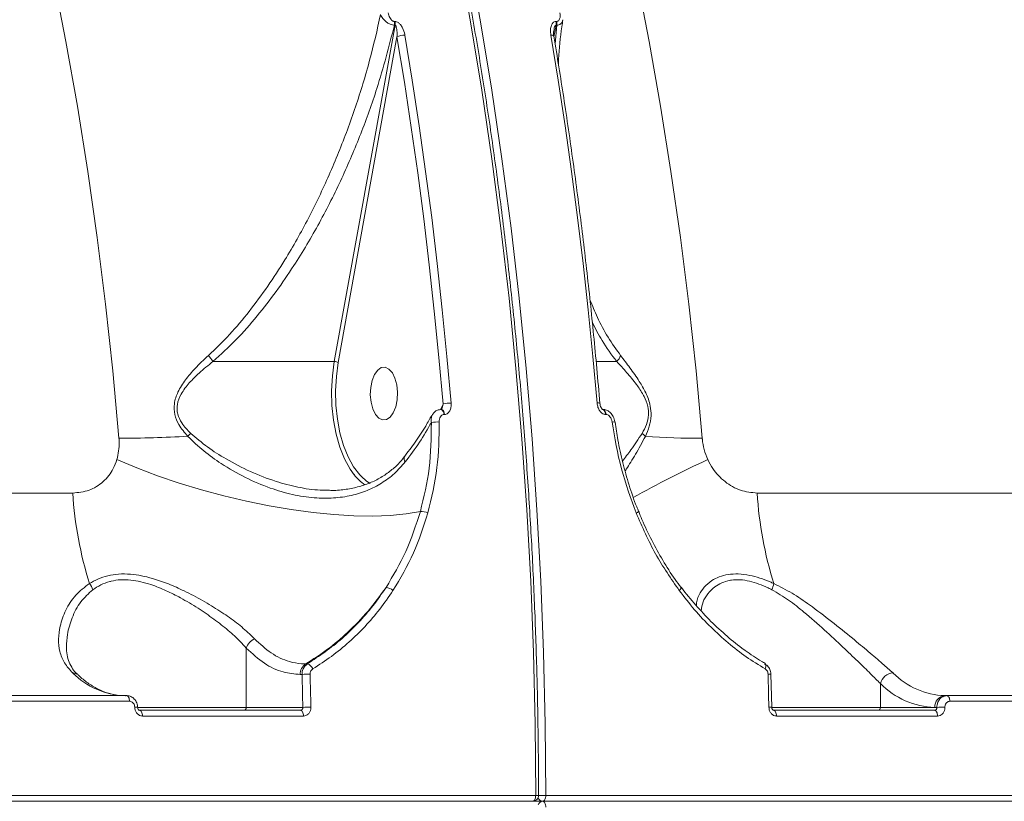
# Model space of a CAD drawing. Units: millimetres. Extents: x 710 to 16180, y -681 to 10919.
# Drawn here: x 11762 to 11929, y 5119 to 5252 of the extents above; entities that cross this region are included whole.
import ezdxf

# ---------------------------------------------------------------- set-up
doc = ezdxf.new("R2010")
doc.units = ezdxf.units.MM
doc.layers.add('DiKom', color=7, linetype='Continuous')

msp = doc.modelspace()

# ---------------------------------------------------------------- linework, layer by layer
at = {"layer": 'DiKom', "color": 7, "linetype": 'Continuous', "lineweight": 15}
for p, q in [((11815.11, 5193.92), (11825.46, 5251.21)), ((11825.35, 5251.85), (11825.46, 5251.85)), ((11825.46, 5251.21), (11825.35, 5251.21)), ((11852.88, 5251.21), (11852.52, 5249.2)), ((11852.72, 5248.02), (11852.99, 5251.21)), ((11852.99, 5251.21), (11852.88, 5251.21)), ((11852.89, 5251.85), (11852.99, 5251.85)), ((11825.79, 5249.2), (11815.79, 5193.75)), ((11794.45, 5193.92), (11815.11, 5193.92)), ((11863.21, 5193.92), (11859.71, 5193.92)), ((11833.22, 5185.72), (11833.64, 5186.68)), ((11860.89, 5185.75), (11860.83, 5185.75)), ((11833.89, 5184.9), (11833.8, 5184.9)), ((11861.4, 5184.9), (11861.31, 5184.9)), ((11862.91, 5183.59), (11862.91, 5183.59)), ((11470.54, 5171.5), (11770.55, 5171.5)), ((11887.13, 5171.5), (12187.14, 5171.5)), ((11800.12, 5145.1), (11800.12, 5135)), ((11810.25, 5142.4), (11810.53, 5142.4)), ((11809.62, 5140.61), (11809.31, 5140.61)), ((11889.61, 5135.02), (11889.48, 5140.64)), ((11908.12, 5139.05), (11908.12, 5135)), ((11708.58, 5137), (11779.73, 5137)), ((11919.11, 5137), (11919.45, 5137)), ((11919.45, 5137), (11990.59, 5137)), ((11780.24, 5136.04), (11709.1, 5136.04)), ((11991.11, 5136.04), (11919.96, 5136.04)), ((11781.57, 5135), (11800.12, 5135)), ((11781.92, 5134.5), (11809.35, 5134.5)), ((11809.86, 5133.53), (11782.43, 5133.53)), ((11800.12, 5135), (11809.75, 5135)), ((11889.58, 5135), (11908.12, 5135)), ((11889.92, 5134.5), (11917.35, 5134.5)), ((11917.87, 5133.53), (11890.44, 5133.53)), ((11908.12, 5135), (11917.39, 5135)), ((11917.39, 5135), (11917.75, 5135)), ((11848.91, 5119), (11434.04, 5119)), ((11434.55, 5120), (11849.42, 5120)), ((11850.62, 5119), (11848.91, 5119)), ((12265.49, 5119), (11850.62, 5119)), ((11851.14, 5120), (12266, 5120))]:
    msp.add_line(p, q, dxfattribs=at)
at = {"layer": 'DiKom', "color": 7, "linetype": 'Continuous', "lineweight": 15, "flags": 128}
for points in [[(11849.42, 5120), (11849.32, 5132.19), (11849.03, 5144.37), (11848.56, 5156.52), (11847.91, 5168.64), (11847.07, 5180.73), (11846.06, 5192.75), (11844.87, 5204.72), (11843.5, 5216.62), (11841.95, 5228.43), (11840.23, 5240.15), (11838.33, 5251.77), (11836.26, 5263.28), (11834.02, 5274.66), (11831.61, 5285.92), (11829.03, 5297.03), (11826.28, 5307.99), (11823.38, 5318.8), (11820.31, 5329.43), (11817.09, 5339.89), (11813.71, 5350.17), (11810.18, 5360.24), (11806.5, 5370.12)], [(11808.21, 5370.12), (11811.89, 5360.24), (11815.42, 5350.17), (11818.8, 5339.89), (11822.03, 5329.43), (11825.09, 5318.8), (11828, 5307.99), (11830.74, 5297.03), (11833.32, 5285.92), (11835.73, 5274.66), (11837.97, 5263.28), (11840.04, 5251.77), (11841.94, 5240.15), (11843.67, 5228.43), (11845.21, 5216.62), (11846.58, 5204.72), (11847.78, 5192.75), (11848.79, 5180.73), (11849.62, 5168.64), (11850.27, 5156.52), (11850.74, 5144.37), (11851.03, 5132.19), (11851.14, 5120)], [(11778.44, 5180.85), (11777.38, 5192.32), (11776.14, 5203.71), (11774.72, 5215.04), (11773.12, 5226.27), (11771.35, 5237.4), (11769.4, 5248.42), (11767.28, 5259.32), (11764.99, 5270.09), (11762.53, 5280.72), (11759.91, 5291.2), (11757.12, 5301.52), (11754.18, 5311.67), (11751.07, 5321.64), (11747.81, 5331.42), (11744.4, 5341.01), (11740.84, 5350.38), (11737.13, 5359.55), (11733.28, 5368.48)], [(11832.63, 5368.48), (11836.48, 5359.55), (11840.18, 5350.38), (11843.74, 5341.01), (11847.16, 5331.42), (11850.42, 5321.64), (11853.52, 5311.67), (11856.47, 5301.52), (11859.26, 5291.2), (11861.88, 5280.72), (11864.34, 5270.09), (11866.63, 5259.32), (11868.75, 5248.42), (11870.69, 5237.4), (11872.46, 5226.27), (11874.06, 5215.04), (11875.48, 5203.71), (11876.72, 5192.32), (11877.78, 5180.85)], [(11833.64, 5186.68), (11832.93, 5194.62), (11832.15, 5202.52), (11831.28, 5210.4), (11830.34, 5218.24), (11829.32, 5226.04), (11828.22, 5233.8), (11827.05, 5241.52), (11825.79, 5249.2)], [(11827.14, 5249.51), (11828.4, 5241.82), (11829.57, 5234.08), (11830.67, 5226.29), (11831.7, 5218.47), (11832.64, 5210.61), (11833.51, 5202.72), (11834.3, 5194.8), (11835.01, 5186.85)], [(11859.87, 5186.85), (11859.16, 5194.8), (11858.37, 5202.72), (11857.5, 5210.61), (11856.55, 5218.47), (11855.53, 5226.29), (11854.43, 5234.08), (11853.25, 5241.82), (11852, 5249.51)], [(11852.5, 5249.37), (11852.49, 5249.37), (11852.46, 5249.42), (11852.39, 5249.46), (11852.29, 5249.49), (11852.16, 5249.51), (11852, 5249.51)], [(11818.49, 5174.64), (11817.81, 5175.6), (11816.86, 5177.34), (11816.05, 5179.34), (11815.42, 5181.55), (11814.96, 5183.93), (11814.7, 5186.41), (11814.64, 5188.95), (11814.78, 5191.47), (11815.11, 5193.92)], [(11815.79, 5193.75), (11815.46, 5191.38), (11815.33, 5188.93), (11815.39, 5186.48), (11815.64, 5184.07), (11816.08, 5181.76), (11816.7, 5179.61), (11817.47, 5177.68), (11818.4, 5175.99), (11819.44, 5174.6), (11819.67, 5174.36)], [(11825.57, 5186.21), (11825.82, 5187.4), (11825.88, 5188.67), (11825.75, 5189.93), (11825.45, 5191.07), (11825, 5192), (11824.42, 5192.64), (11823.78, 5192.94), (11823.12, 5192.88), (11822.5, 5192.46), (11821.96, 5191.72), (11821.56, 5190.71), (11821.31, 5189.52), (11821.25, 5188.25), (11821.37, 5186.99), (11821.67, 5185.85), (11822.13, 5184.92), (11822.7, 5184.28), (11823.34, 5183.98), (11824, 5184.04), (11824.62, 5184.46), (11825.16, 5185.2), (11825.57, 5186.21)], [(11833.3, 5185.75), (11833.44, 5185.71), (11833.57, 5185.59), (11833.68, 5185.41), (11833.76, 5185.17), (11833.8, 5184.9)], [(11833.36, 5185.75), (11833.37, 5185.75), (11833.38, 5185.75)], [(11833.38, 5185.75), (11833.52, 5185.71), (11833.65, 5185.59), (11833.76, 5185.41), (11833.84, 5185.17), (11833.89, 5184.9)], [(11860.8, 5185.75), (11860.8, 5185.75), (11860.95, 5185.71), (11861.08, 5185.59), (11861.19, 5185.41), (11861.27, 5185.17), (11861.31, 5184.9)], [(11860.89, 5185.75), (11861.03, 5185.71), (11861.16, 5185.59), (11861.27, 5185.41), (11861.35, 5185.17), (11861.4, 5184.9)], [(11778.09, 5177.21), (11781.47, 5175.8), (11785.02, 5174.47), (11788.7, 5173.22), (11792.47, 5172.08), (11796.31, 5171.04), (11800.17, 5170.13), (11804.01, 5169.34), (11807.79, 5168.7), (11811.49, 5168.19), (11815.05, 5167.84), (11818.45, 5167.64), (11821.65, 5167.6), (11824.63, 5167.71), (11827.34, 5167.97), (11829.77, 5168.38)], [(11827.03, 5177.63), (11827.03, 5177.63), (11827.04, 5177.65)], [(11819.67, 5174.36), (11820.58, 5173.54), (11821.23, 5173.12)], [(11874.15, 5155.41), (11874.17, 5155.37), (11874.16, 5155.31), (11874.13, 5155.22), (11874.07, 5155.12), (11873.98, 5155.01), (11873.87, 5154.9)], [(11888.37, 5142.4), (11888.46, 5142.38), (11888.48, 5142.37)], [(11888.48, 5142.37), (11888.53, 5142.34), (11888.58, 5142.26), (11888.61, 5142.16), (11888.61, 5142.03), (11888.6, 5141.89), (11888.56, 5141.73), (11888.5, 5141.56)], [(11809.75, 5135), (11809.73, 5135.7), (11809.72, 5136.4), (11809.7, 5137.11), (11809.69, 5137.81), (11809.67, 5138.51), (11809.65, 5139.21), (11809.64, 5139.91), (11809.62, 5140.61)], [(11810.99, 5140.66), (11811.01, 5139.96), (11811.03, 5139.26), (11811.04, 5138.56), (11811.06, 5137.85), (11811.08, 5137.15), (11811.09, 5136.45), (11811.11, 5135.74), (11811.12, 5135.04)], [(11889.12, 5135.04), (11889.11, 5135.74), (11889.09, 5136.45), (11889.08, 5137.15), (11889.06, 5137.85), (11889.05, 5138.56), (11889.03, 5139.26), (11889.01, 5139.96), (11888.99, 5140.66)], [(11779.73, 5137), (11779.83, 5136.98), (11779.92, 5136.93), (11780.01, 5136.84), (11780.08, 5136.72), (11780.15, 5136.58), (11780.2, 5136.41), (11780.23, 5136.23), (11780.24, 5136.04)], [(11919.45, 5137), (11919.54, 5136.98), (11919.64, 5136.93), (11919.73, 5136.84), (11919.8, 5136.72), (11919.87, 5136.58), (11919.92, 5136.41), (11919.95, 5136.23), (11919.96, 5136.04)], [(11781.92, 5134.5), (11782.02, 5134.48), (11782.11, 5134.43), (11782.2, 5134.34), (11782.28, 5134.22), (11782.34, 5134.07), (11782.39, 5133.91), (11782.42, 5133.72), (11782.43, 5133.53)], [(11809.35, 5134.5), (11809.45, 5134.48), (11809.54, 5134.43), (11809.63, 5134.34), (11809.71, 5134.22), (11809.77, 5134.07), (11809.82, 5133.91), (11809.85, 5133.72), (11809.86, 5133.53)], [(11889.92, 5134.5), (11890.02, 5134.48), (11890.11, 5134.43), (11890.2, 5134.34), (11890.28, 5134.22), (11890.34, 5134.07), (11890.39, 5133.91), (11890.42, 5133.72), (11890.44, 5133.53)], [(11917.35, 5134.5), (11917.45, 5134.48), (11917.54, 5134.43), (11917.63, 5134.34), (11917.71, 5134.22), (11917.77, 5134.07), (11917.82, 5133.91), (11917.85, 5133.72), (11917.87, 5133.53)], [(11848.91, 5119), (11849.01, 5119.02), (11849.1, 5119.08), (11849.19, 5119.17), (11849.27, 5119.29), (11849.34, 5119.45), (11849.38, 5119.62), (11849.41, 5119.81), (11849.42, 5120)], [(11850.62, 5119), (11850.72, 5119.02), (11850.82, 5119.08), (11850.91, 5119.17), (11850.99, 5119.29), (11851.05, 5119.45), (11851.1, 5119.62), (11851.13, 5119.81), (11851.14, 5120)], [(11851.14, 5118), (11851.13, 5118.19), (11851.1, 5118.38), (11851.05, 5118.55), (11850.99, 5118.71), (11850.91, 5118.83), (11850.82, 5118.92), (11850.72, 5118.98), (11850.62, 5119)]]:
    msp.add_lwpolyline(points, dxfattribs=at)
at = {"layer": 'DiKom', "color": 7, "linetype": 'Continuous', "lineweight": 15}
for centre, radius, start, end in [((11823.48, 5251.54), 1.9, 349.9509, 9.6057), ((11823.58, 5251.54), 1.9, 349.966, 9.5695), ((11851.01, 5251.54), 1.9, 349.966, 9.5695), ((11851.12, 5251.54), 1.9, 349.9509, 9.6057), ((11827.11, 5246.58), 2.93, 89.367, 116.6186), ((11786.71, 5188.76), 9.3, 33.7035, 41.6339), ((11815.13, 5192.53), 1.39, 61.7105, 90.6241), ((11861.4, 5195.84), 2.64, 313.2835, 339.9841), ((11834.97, 5181.37), 5.48, 89.5371, 103.9576), ((11860.01, 5186.19), 0.673, 59.4218, 102.5174), ((11832.6, 5178.85), 4.77, 85.3191, 101.366), ((11862.63, 5182.71), 0.919, 72.7725, 103.1723), ((11778.01, 5408.64), 227.79, 270.1074, 273.0542), ((11766.69, 5204.9), 33.37, 314.6738, 315.9144), ((11865.97, 5179.4), 2.77, 39.651, 55.4417), ((11877.23, 5309.31), 128.46, 265.9276, 270.2488), ((11827.78, 5177.35), 0.795, 159.4596, 221.9559), ((11952.35, 5016.56), 176.71, 114.6202, 119.2531), ((11825.1, 5179.72), 8.33, 217.5401, 234.9545), ((11837.93, 5175.96), 67.52, 183.7885, 197.1145), ((11954.5, 5175.96), 67.52, 183.7885, 197.1142), ((11829.91, 5165.68), 2.71, 64.706, 92.9282), ((11866.28, 5168.97), 0.879, 285.7783, 318.0933), ((11771.17, 5154.18), 2.94, 17.1578, 40.6259), ((11823.77, 5153.56), 1.89, 45.0989, 85.193), ((11883.87, 5157.55), 6.28, 336.4625, 346.5375), ((11802.54, 5144.38), 2.53, 113.81, 163.2947), ((11811.37, 5140.67), 2.06, 122.8611, 181.5917), ((11810.2, 5141.14), 1.3, 18.8753, 75.295), ((11779.86, 5150.11), 13.12, 224.8594, 267.9282), ((11770.6, 5139.54), 1.31, 48.2758, 91.5468), ((11810.94, 5123.69), 16.97, 89.8365, 94.4713), ((11889.14, 5138.84), 1.83, 79.4131, 94.6876), ((11910.43, 5138.49), 2.38, 93.6627, 166.2845), ((11919.58, 5150.11), 13.12, 224.8599, 267.9279), ((11917.89, 5148.77), 13.78, 224.8599, 267.9278), ((11919.26, 5135.13), 1.87, 94.7365, 184.0588), ((11781.27, 5132.56), 2.48, 82.2286, 93.441), ((11799.65, 5134.97), 0.469, 274.7493, 4.05), ((11811.07, 5112.11), 22.93, 89.8792, 93.3097), ((11889.27, 5132.59), 2.45, 82.1279, 93.5), ((11907.66, 5134.97), 0.468, 274.7275, 4.0719), ((11919.07, 5112.12), 22.91, 89.8787, 93.3104), ((11848.91, 5120), 1, 270, 0.0704), ((11849.57, 5081.19), 38.81, 89.5052, 90.2211), ((11850.66, 5119.87), 0.869, 196.8962, 267.3496), ((11850.66, 5118.13), 0.869, 92.6504, 163.1038), ((11851.12, 4715.37), 404.63, 89.9984, 90.1725)]:
    msp.add_arc(centre, radius, start, end, dxfattribs=at)
for points, knots in [([(11849.91, 5120), (11849.9, 5122.02), (11849.88, 5127.88), (11849.72, 5137.58), (11849.38, 5149.07), (11848.87, 5160.55), (11848.2, 5172), (11847.37, 5183.4), (11846.38, 5194.76), (11845.23, 5206.06), (11843.92, 5217.29), (11842.45, 5228.45), (11840.83, 5239.53), (11839.04, 5250.52), (11837.11, 5261.41), (11835.02, 5272.19), (11832.77, 5282.86), (11830.38, 5293.4), (11827.84, 5303.82), (11825.15, 5314.09), (11822.32, 5324.22), (11819.35, 5334.19), (11816.24, 5344), (11812.98, 5353.65), (11809.6, 5363.11), (11806.08, 5372.4), (11802.43, 5381.49), (11798.65, 5390.39), (11794.75, 5399.08), (11790.72, 5407.56), (11786.58, 5415.82), (11782.32, 5423.87), (11777.95, 5431.68), (11773.47, 5439.26), (11768.88, 5446.6), (11764.19, 5453.69), (11759.41, 5460.53), (11754.52, 5467.11), (11749.54, 5473.43), (11744.48, 5479.48), (11739.33, 5485.27), (11734.1, 5490.77), (11728.79, 5496), (11723.41, 5500.95), (11717.97, 5505.6), (11712.45, 5509.97), (11706.88, 5514.03), (11701.25, 5517.81), (11695.57, 5521.28), (11689.84, 5524.43), (11685.22, 5526.77), (11682.5, 5527.95), (11681.72, 5528.29)], [0, 0, 0, 0, 0.010755, 0.031188, 0.051621, 0.072055, 0.092489, 0.112922, 0.133356, 0.15379, 0.174224, 0.194659, 0.215093, 0.235528, 0.255963, 0.276399, 0.296834, 0.31727, 0.337707, 0.358144, 0.378581, 0.399019, 0.419458, 0.439897, 0.460336, 0.480776, 0.501217, 0.521658, 0.5421, 0.562542, 0.582985, 0.603428, 0.623872, 0.644317, 0.664762, 0.685207, 0.705653, 0.726099, 0.746544, 0.76699, 0.787435, 0.807878, 0.828321, 0.848762, 0.869201, 0.889636, 0.910069, 0.930499, 0.950924, 0.971343, 0.991758, 1, 1, 1, 1]), ([(11793.66, 5194.93), (11794.89, 5196.11), (11797.34, 5198.46), (11800.68, 5202.47), (11803.82, 5206.72), (11807.24, 5212), (11810.79, 5218.3), (11814.33, 5225.73), (11817.43, 5233.38), (11819.63, 5239.94), (11821.52, 5246.48), (11822.41, 5250.42), (11822.99, 5253.02)], [0, 0, 0, 0, 0.077602, 0.155264, 0.23547, 0.315696, 0.438518, 0.561374, 0.687284, 0.8132, 0.876762, 1, 1, 1, 1]), ([(11825.35, 5251.21), (11825.24, 5251.22), (11825, 5251.24), (11824.58, 5251.38), (11824.1, 5251.65), (11823.57, 5252.1), (11823.19, 5252.58), (11823.04, 5252.92), (11822.99, 5253.02)], [0, 0, 0, 0, 0.113728, 0.249355, 0.422713, 0.613492, 0.884819, 1, 1, 1, 1]), ([(11824.3, 5253.31), (11824.36, 5253.04), (11824.46, 5252.65), (11824.75, 5252.2), (11824.97, 5251.99), (11825.18, 5251.87), (11825.3, 5251.86), (11825.35, 5251.85)], [0, 0, 0, 0, 0.429964, 0.625774, 0.788126, 0.905222, 1, 1, 1, 1]), ([(11852.99, 5251.85), (11853.06, 5251.86), (11853.19, 5251.88), (11853.37, 5252.03), (11853.53, 5252.31), (11853.61, 5252.76), (11853.57, 5253.12), (11853.54, 5253.31)], [0, 0, 0, 0, 0.120661, 0.240677, 0.416899, 0.694986, 1, 1, 1, 1]), ([(11825.35, 5251.21), (11824.42, 5247.6), (11822.83, 5241.39), (11819.69, 5232.7), (11816.44, 5225.05), (11812.66, 5217.52), (11808.85, 5211.11), (11805.25, 5205.84), (11801.98, 5201.6), (11798.42, 5197.54), (11795.77, 5195.12), (11794.45, 5193.92)], [0, 0, 0, 0, 0.172162, 0.296945, 0.421721, 0.549577, 0.677393, 0.756949, 0.836485, 0.918274, 1, 1, 1, 1]), ([(11825.46, 5251.85), (11825.54, 5251.84), (11825.74, 5251.82), (11826.07, 5251.64), (11826.43, 5251.28), (11826.85, 5250.61), (11827.06, 5249.98), (11827.13, 5249.56), (11827.14, 5249.51)], [0, 0, 0, 0, 0.093346, 0.208717, 0.372069, 0.579294, 0.953655, 1, 1, 1, 1]), ([(11825.79, 5249.2), (11825.8, 5249.56), (11825.81, 5250.07), (11825.73, 5250.68), (11825.65, 5250.99), (11825.57, 5251.15), (11825.5, 5251.2), (11825.47, 5251.2), (11825.46, 5251.21)], [0, 0, 0, 0, 0.4958806, 0.7197948, 0.8702648, 0.9510613, 0.9758865, 1, 1, 1, 1]), ([(11852, 5249.51), (11851.97, 5249.82), (11851.9, 5250.4), (11852.04, 5251.13), (11852.3, 5251.58), (11852.58, 5251.81), (11852.78, 5251.84), (11852.89, 5251.85)], [0, 0, 0, 0, 0.3047588, 0.5876476, 0.7664785, 0.8828832, 1, 1, 1, 1]), ([(11852.88, 5251.21), (11852.87, 5251.2), (11852.84, 5251.2), (11852.78, 5251.15), (11852.68, 5251.01), (11852.55, 5250.69), (11852.53, 5250.38), (11852.51, 5250.21)], [0, 0, 0, 0, 0.045432, 0.10151, 0.20332, 0.530513, 1, 1, 1, 1]), ([(11854.04, 5252.14), (11854.02, 5252), (11853.98, 5251.71), (11853.71, 5251.43), (11853.38, 5251.25), (11853.12, 5251.22), (11852.99, 5251.21)], [0, 0, 0, 0, 0.27766, 0.563572, 0.775881, 1, 1, 1, 1]), ([(11853.28, 5244.53), (11853.29, 5244.82), (11853.39, 5246.95), (11853.64, 5249.49), (11853.99, 5251.74), (11854.05, 5252.14)], [0, 0, 0, 0, 0.115157, 0.844926, 1, 1, 1, 1]), ([(11852.52, 5249.37), (11852.5, 5249.44), (11852.42, 5249.74), (11852.44, 5250.09), (11852.49, 5250.28), (11852.49, 5250.3)], [0, 0, 0, 0, 0.225216, 0.912422, 1, 1, 1, 1]), ([(11860.36, 5186.77), (11860.18, 5188.76), (11859.68, 5194.54), (11858.73, 5204.06), (11857.45, 5215.31), (11856.01, 5226.48), (11854.44, 5237.38), (11853.23, 5244.99), (11852.57, 5248.91), (11852.5, 5249.37)], [0, 0, 0, 0, 0.093996, 0.272578, 0.451165, 0.629754, 0.808345, 0.977541, 1, 1, 1, 1]), ([(11858.66, 5204.44), (11859.07, 5203.43), (11859.96, 5201.22), (11861.69, 5198.01), (11863.15, 5195.96), (11863.88, 5194.93)], [0, 0, 0, 0, 0.294321, 0.6458, 1, 1, 1, 1]), ([(11863.21, 5193.92), (11862.34, 5195.08), (11860.78, 5197.17), (11859.58, 5199.55), (11859.05, 5200.61)], [0, 0, 0, 0, 0.55799, 1, 1, 1, 1]), ([(11790.15, 5181.17), (11789.61, 5181.81), (11788.67, 5182.92), (11787.85, 5184.87), (11787.77, 5186.84), (11788.46, 5188.87), (11789.74, 5190.85), (11791.5, 5192.91), (11792.89, 5194.21), (11793.66, 5194.93)], [0, 0, 0, 0, 0.149121, 0.259636, 0.371671, 0.498787, 0.650826, 0.806967, 1, 1, 1, 1]), ([(11794.45, 5193.92), (11793.65, 5193.27), (11792.23, 5192.13), (11790.38, 5190.31), (11789.05, 5188.56), (11788.32, 5186.84), (11788.31, 5185.63), (11788.53, 5184.55), (11789.18, 5183.2), (11790.11, 5182.24), (11790.66, 5181.68)], [0, 0, 0, 0, 0.201045, 0.358389, 0.514939, 0.638497, 0.721777, 0.744958, 0.851269, 1, 1, 1, 1]), ([(11867.54, 5181.68), (11867.81, 5182.17), (11868.31, 5183.08), (11868.7, 5184.68), (11868.57, 5186.41), (11868.1, 5187.55), (11867.44, 5188.8), (11866.46, 5190.23), (11864.9, 5192.09), (11863.78, 5193.31), (11863.21, 5193.92)], [0, 0, 0, 0, 0.129801, 0.245131, 0.338468, 0.455789, 0.477237, 0.617724, 0.80869, 1, 1, 1, 1]), ([(11863.88, 5194.93), (11864.41, 5194.25), (11865.47, 5192.87), (11866.96, 5190.77), (11868.21, 5188.63), (11868.97, 5186.6), (11869.13, 5184.58), (11868.8, 5182.78), (11868.34, 5181.72), (11868.1, 5181.17)], [0, 0, 0, 0, 0.183635, 0.36923, 0.509069, 0.652204, 0.750854, 0.87021, 1, 1, 1, 1]), ([(11833.3, 5185.72), (11833.13, 5185.72), (11832.78, 5185.71), (11832.3, 5185.42), (11831.96, 5185.1), (11831.84, 5184.84), (11831.8, 5184.75)], [0, 0, 0, 0, 0.258511, 0.554429, 0.850958, 1, 1, 1, 1]), ([(11833.41, 5185.89), (11833.4, 5185.88), (11833.38, 5185.82), (11833.33, 5185.75), (11833.3, 5185.72), (11833.31, 5185.73), (11833.32, 5185.74)], [0, 0, 0, 0, 0.096492, 0.427137, 0.712386, 1, 1, 1, 1]), ([(11833.4, 5185.89), (11833.45, 5185.99), (11833.56, 5186.25), (11833.61, 5186.52), (11833.64, 5186.68)], [0, 0, 0, 0, 0.385663, 1, 1, 1, 1]), ([(11835.01, 5186.85), (11835.01, 5186.59), (11835.02, 5186.12), (11834.81, 5185.52), (11834.51, 5185.14), (11834.19, 5184.93), (11833.98, 5184.91), (11833.89, 5184.9)], [0, 0, 0, 0, 0.279177, 0.529437, 0.721607, 0.87943, 1, 1, 1, 1]), ([(11861.31, 5184.9), (11861.22, 5184.91), (11861, 5184.93), (11860.65, 5185.14), (11860.29, 5185.52), (11859.98, 5186.12), (11859.91, 5186.59), (11859.87, 5186.85)], [0, 0, 0, 0, 0.12058, 0.2784018, 0.4705863, 0.7208267, 1, 1, 1, 1]), ([(11860.83, 5185.75), (11860.83, 5185.75), (11860.83, 5185.74), (11860.79, 5185.77), (11860.73, 5185.82), (11860.64, 5185.93), (11860.52, 5186.11), (11860.39, 5186.44), (11860.35, 5186.75), (11860.35, 5186.93), (11860.35, 5186.95)], [0, 0, 0, 0, 0.0375856, 0.1025382, 0.1787945, 0.2648974, 0.4087613, 0.6209828, 0.9600654, 1, 1, 1, 1]), ([(11862.89, 5183.59), (11862.88, 5183.68), (11862.84, 5184.08), (11862.57, 5184.7), (11862.07, 5185.32), (11861.5, 5185.65), (11861.08, 5185.78), (11860.89, 5185.75), (11860.88, 5185.75)], [0, 0, 0, 0, 0.081724, 0.375996, 0.610513, 0.812759, 0.999183, 1, 1, 1, 1]), ([(11831.71, 5184.77), (11831.38, 5184.15), (11830.54, 5182.61), (11828.97, 5180.22), (11827.64, 5178.49), (11827, 5177.65)], [0, 0, 0, 0, 0.254321, 0.643485, 1, 1, 1, 1]), ([(11831.65, 5183.53), (11831.62, 5183.77), (11831.56, 5184.21), (11831.71, 5184.57), (11831.78, 5184.73)], [0, 0, 0, 0, 0.53557, 1, 1, 1, 1]), ([(11833.8, 5184.9), (11833.75, 5184.9), (11833.61, 5184.89), (11833.4, 5184.77), (11833.17, 5184.5), (11833.01, 5184.1), (11832.99, 5183.77), (11832.98, 5183.61)], [0, 0, 0, 0, 0.101075, 0.261369, 0.460725, 0.726562, 1, 1, 1, 1]), ([(11862.42, 5183.61), (11862.39, 5183.77), (11862.32, 5184.1), (11862.09, 5184.5), (11861.83, 5184.77), (11861.59, 5184.89), (11861.45, 5184.9), (11861.4, 5184.9)], [0, 0, 0, 0, 0.2734441, 0.5392892, 0.7386287, 0.8989292, 1, 1, 1, 1]), ([(11831.65, 5183.53), (11831, 5182.4), (11829.69, 5180.13), (11828.02, 5177.93), (11827.19, 5176.82)], [0, 0, 0, 0, 0.497419, 1, 1, 1, 1]), ([(11829.77, 5168.38), (11830.36, 5170.82), (11831.55, 5175.74), (11831.62, 5180.91), (11831.65, 5183.53)], [0, 0, 0, 0, 0.49382, 1, 1, 1, 1]), ([(11832.98, 5183.61), (11832.95, 5181), (11832.88, 5175.71), (11831.68, 5170.68), (11831.07, 5168.13)], [0, 0, 0, 0, 0.493872, 1, 1, 1, 1]), ([(11866.52, 5168.13), (11865.61, 5170.61), (11863.77, 5175.65), (11862.88, 5180.93), (11862.42, 5183.61)], [0, 0, 0, 0, 0.493843, 1, 1, 1, 1]), ([(11866.95, 5168.4), (11866.84, 5168.65), (11866.22, 5170.11), (11865.29, 5172.88), (11864.21, 5176.68), (11863.41, 5180.27), (11863.08, 5182.58), (11862.93, 5183.59)], [0, 0, 0, 0, 0.054028, 0.303085, 0.553639, 0.8056, 1, 1, 1, 1]), ([(11778.09, 5177.21), (11778.29, 5178.19), (11778.51, 5179.27), (11778.46, 5180.51), (11778.45, 5180.73), (11778.44, 5180.85)], [0, 0, 0, 0, 0.821754, 0.907863, 1, 1, 1, 1]), ([(11827.19, 5176.82), (11826.59, 5176.14), (11825.39, 5174.76), (11823.19, 5173.14), (11820.74, 5171.89), (11817.98, 5171.02), (11814.95, 5170.59), (11811.57, 5170.63), (11807.95, 5171.19), (11804.01, 5172.35), (11799.92, 5174.11), (11796.14, 5176.29), (11792.82, 5178.62), (11791.04, 5180.32), (11790.15, 5181.17)], [0, 0, 0, 0, 0.0667252, 0.1352501, 0.2049122, 0.2761769, 0.3547324, 0.4350094, 0.5258184, 0.6185698, 0.7247442, 0.8332645, 0.9160261, 1, 1, 1, 1]), ([(11790.66, 5181.68), (11791.59, 5180.89), (11793.48, 5179.28), (11796.91, 5177.13), (11800.81, 5175.1), (11804.93, 5173.5), (11808.93, 5172.46), (11811.99, 5171.97), (11813.77, 5172), (11814.29, 5172.01)], [0, 0, 0, 0, 0.1394883, 0.2812588, 0.457004, 0.6360676, 0.7850327, 0.9367407, 1, 1, 1, 1]), ([(11864.18, 5176.96), (11864.66, 5177.57), (11865.74, 5178.93), (11866.9, 5180.71), (11867.54, 5181.68)], [0, 0, 0, 0, 0.448474, 1, 1, 1, 1]), ([(11868.1, 5181.17), (11867.55, 5180.13), (11866.45, 5178.05), (11865.22, 5176.17), (11864.71, 5175.38), (11864.64, 5175.27)], [0, 0, 0, 0, 0.462916, 0.926636, 1, 1, 1, 1]), ([(11877.78, 5180.85), (11877.79, 5180.79), (11877.85, 5180.15), (11878.06, 5178.9), (11878.51, 5177.78), (11878.73, 5177.21)], [0, 0, 0, 0, 0.046818, 0.514283, 1, 1, 1, 1]), ([(11770.55, 5171.5), (11771.5, 5171.6), (11773.38, 5171.79), (11775.8, 5173.31), (11777.37, 5175.23), (11777.9, 5176.69), (11778.09, 5177.21)], [0, 0, 0, 0, 0.2885594, 0.5716246, 0.847038, 1, 1, 1, 1]), ([(11827.02, 5177.67), (11826.82, 5177.41), (11826.2, 5176.59), (11824.94, 5175.45), (11823.28, 5174.25), (11821.4, 5173.29), (11819.35, 5172.56), (11817.13, 5172.12), (11815.43, 5171.93), (11814.46, 5171.97), (11814.3, 5171.98)], [0, 0, 0, 0, 0.066742, 0.205439, 0.348847, 0.496592, 0.649094, 0.806193, 0.967257, 1, 1, 1, 1]), ([(11878.73, 5177.21), (11879, 5176.69), (11879.76, 5175.23), (11881.62, 5173.31), (11884.26, 5171.79), (11886.17, 5171.6), (11887.13, 5171.5)], [0, 0, 0, 0, 0.15296, 0.428374, 0.711426, 1, 1, 1, 1]), ([(11823.93, 5155.44), (11825.12, 5157.43), (11827.54, 5161.46), (11829.02, 5166.06), (11829.77, 5168.38)], [0, 0, 0, 0, 0.494165, 1, 1, 1, 1]), ([(11831.07, 5168.13), (11830.32, 5165.81), (11828.81, 5161.11), (11826.35, 5156.98), (11825.11, 5154.9)], [0, 0, 0, 0, 0.4941681, 1, 1, 1, 1]), ([(11873.87, 5154.9), (11872.46, 5156.93), (11869.62, 5161.05), (11867.56, 5165.75), (11866.52, 5168.13)], [0, 0, 0, 0, 0.494177, 1, 1, 1, 1]), ([(11874.18, 5155.44), (11873.84, 5155.89), (11872.72, 5157.36), (11871.04, 5160.03), (11869.15, 5163.45), (11867.79, 5166.25), (11867.14, 5167.94), (11866.96, 5168.4)], [0, 0, 0, 0, 0.117274, 0.379068, 0.640859, 0.902383, 1, 1, 1, 1]), ([(11773.4, 5156.09), (11773.87, 5156.36), (11774.82, 5156.91), (11776.51, 5157.47), (11778.38, 5157.76), (11780.93, 5157.73), (11783.83, 5157.13), (11786.89, 5156.05), (11789.77, 5154.77), (11792.74, 5153.2), (11795.65, 5151.43), (11798.25, 5149.6), (11800.2, 5148.01), (11801.16, 5147.05), (11801.52, 5146.69)], [0, 0, 0, 0, 0.060366, 0.122042, 0.182585, 0.245201, 0.354863, 0.435812, 0.519103, 0.621342, 0.726601, 0.829721, 0.935579, 1, 1, 1, 1]), ([(11876.8, 5152.3), (11876.8, 5152.31), (11876.73, 5152.97), (11877.15, 5154.06), (11878.04, 5155.51), (11879.24, 5156.55), (11880.65, 5157.27), (11882.16, 5157.68), (11883.92, 5157.79), (11886.31, 5157.49), (11888.39, 5156.79), (11889.76, 5156.19), (11889.97, 5156.09)], [0, 0, 0, 0, 0.003541, 0.167542, 0.29425, 0.424228, 0.517611, 0.613313, 0.707701, 0.805695, 0.969963, 1, 1, 1, 1]), ([(11770.56, 5140.86), (11770.05, 5141.41), (11769.04, 5142.52), (11768.29, 5144.5), (11768.06, 5146.62), (11768.37, 5149), (11769.29, 5151.57), (11770.89, 5154.16), (11772.58, 5155.47), (11773.4, 5156.09)], [0, 0, 0, 0, 0.131657, 0.263487, 0.39514, 0.526874, 0.688295, 0.849533, 1, 1, 1, 1]), ([(11800.12, 5145.1), (11799.78, 5145.48), (11798.89, 5146.47), (11797.07, 5148.13), (11794.66, 5150.03), (11791.92, 5151.91), (11789.18, 5153.55), (11786.47, 5154.92), (11783.63, 5156.07), (11780.98, 5156.72), (11778.7, 5156.78), (11777.53, 5156.61), (11776.39, 5156.32), (11775.28, 5155.9), (11774.41, 5155.34), (11773.97, 5155.05)], [0, 0, 0, 0, 0.065389, 0.170365, 0.277944, 0.381811, 0.48841, 0.569564, 0.652795, 0.760421, 0.815165, 0.871887, 0.880045, 0.939199, 1, 1, 1, 1]), ([(11823.93, 5155.44), (11822.93, 5154.07), (11820.92, 5151.31), (11817.54, 5147.82), (11813.99, 5144.79), (11811.5, 5143.2), (11810.25, 5142.4)], [0, 0, 0, 0, 0.259851, 0.522841, 0.760229, 1, 1, 1, 1]), ([(11810.53, 5142.4), (11812.56, 5143.76), (11815.62, 5145.82), (11819.22, 5149.37), (11821.74, 5152.26), (11823.21, 5154.39), (11823.93, 5155.44)], [0, 0, 0, 0, 0.395168, 0.598665, 0.802167, 1, 1, 1, 1]), ([(11885.1, 5144.71), (11885.04, 5144.75), (11883.97, 5145.46), (11882.01, 5147.1), (11879.24, 5149.61), (11876.66, 5152.42), (11874.98, 5154.38), (11874.23, 5155.46), (11874.22, 5155.47)], [0, 0, 0, 0, 0.014687, 0.259498, 0.505278, 0.751391, 0.996987, 1, 1, 1, 1]), ([(11889.62, 5155.05), (11889.43, 5155.15), (11888.18, 5155.77), (11886.34, 5156.47), (11884.23, 5156.79), (11883.13, 5156.74), (11882.07, 5156.56), (11881.06, 5156.24), (11879.76, 5155.48), (11878.66, 5154.37), (11877.83, 5152.99), (11877.66, 5151.97), (11877.58, 5151.46)], [0, 0, 0, 0, 0.0313165, 0.2005546, 0.2886416, 0.3801542, 0.3970716, 0.493553, 0.5929477, 0.7266641, 0.8641035, 1, 1, 1, 1]), ([(11889.97, 5156.09), (11891.02, 5155.57), (11893.11, 5154.52), (11896.39, 5152.25), (11899.86, 5149.63), (11903.2, 5146.91), (11906.11, 5144.49), (11908.48, 5142.47), (11909.71, 5141.37), (11910.28, 5140.86)], [0, 0, 0, 0, 0.128154, 0.25674, 0.426817, 0.59688, 0.737311, 0.877575, 1, 1, 1, 1]), ([(11773.97, 5155.05), (11773.25, 5154.38), (11771.73, 5152.99), (11770.39, 5150.28), (11769.6, 5147.64), (11769.52, 5145.99), (11769.49, 5145.28)], [0, 0, 0, 0, 0.24691, 0.518847, 0.791152, 1, 1, 1, 1]), ([(11825.11, 5154.9), (11824.37, 5153.82), (11822.9, 5151.68), (11820.38, 5148.76), (11817.63, 5146.07), (11814.66, 5143.63), (11812.51, 5142.25), (11811.44, 5141.56)], [0, 0, 0, 0, 0.197835, 0.395502, 0.593168, 0.796584, 1, 1, 1, 1]), ([(11888.5, 5141.56), (11887.42, 5142.23), (11885.25, 5143.56), (11882.17, 5145.95), (11879.23, 5148.63), (11876.43, 5151.59), (11874.72, 5153.8), (11873.87, 5154.9)], [0, 0, 0, 0, 0.197681, 0.395387, 0.593093, 0.796547, 1, 1, 1, 1]), ([(11908.12, 5139.05), (11907.59, 5139.59), (11906.45, 5140.75), (11904.27, 5142.86), (11901.63, 5145.38), (11898.58, 5148.23), (11895.47, 5150.96), (11892.5, 5153.36), (11890.59, 5154.48), (11889.62, 5155.05)], [0, 0, 0, 0, 0.12271, 0.26246, 0.406015, 0.574924, 0.748262, 0.872369, 1, 1, 1, 1]), ([(11771.49, 5140.53), (11771.43, 5140.58), (11771.02, 5140.91), (11770.5, 5141.61), (11769.9, 5142.69), (11769.54, 5143.91), (11769.51, 5144.84), (11769.49, 5145.29)], [0, 0, 0, 0, 0.041701, 0.255382, 0.497134, 0.757549, 1, 1, 1, 1]), ([(11801.52, 5146.69), (11802.46, 5145.82), (11804.35, 5144.06), (11807.08, 5142.82), (11809.07, 5142.43), (11810, 5142.4), (11810.25, 5142.4)], [0, 0, 0, 0, 0.341491, 0.692992, 0.918007, 1, 1, 1, 1]), ([(11809.31, 5140.61), (11808.33, 5140.7), (11806.27, 5140.88), (11803.14, 5142.34), (11801.14, 5144.17), (11800.12, 5145.1)], [0, 0, 0, 0, 0.306979, 0.648463, 1, 1, 1, 1]), ([(11888.53, 5142.48), (11888.33, 5142.59), (11887.14, 5143.24), (11886.02, 5144.04), (11885.1, 5144.71)], [0, 0, 0, 0, 0.1745272, 1, 1, 1, 1]), ([(11809.62, 5140.61), (11809.62, 5140.67), (11809.62, 5140.96), (11809.73, 5141.46), (11810.05, 5142.03), (11810.37, 5142.28), (11810.53, 5142.4)], [0, 0, 0, 0, 0.08189, 0.388044, 0.693965, 1, 1, 1, 1]), ([(11889.46, 5140.64), (11889.46, 5140.73), (11889.46, 5141.07), (11889.25, 5141.63), (11888.86, 5142.15), (11888.52, 5142.32), (11888.39, 5142.39)], [0, 0, 0, 0, 0.11915, 0.471498, 0.799829, 1, 1, 1, 1]), ([(11779.39, 5137), (11779.12, 5137.01), (11778.28, 5137.03), (11776.88, 5137.29), (11775.2, 5137.91), (11773.54, 5138.84), (11772.31, 5139.77), (11771.63, 5140.38), (11771.47, 5140.52)], [0, 0, 0, 0, 0.102727, 0.318189, 0.530918, 0.73846, 0.9415, 1, 1, 1, 1]), ([(11811.44, 5141.56), (11811.36, 5141.5), (11811.2, 5141.38), (11811.04, 5141.09), (11810.99, 5140.84), (11810.99, 5140.69), (11810.99, 5140.66)], [0, 0, 0, 0, 0.30569, 0.611593, 0.918025, 1, 1, 1, 1]), ([(11888.99, 5140.66), (11888.98, 5140.78), (11888.96, 5141), (11888.8, 5141.3), (11888.63, 5141.48), (11888.52, 5141.54), (11888.5, 5141.56)], [0, 0, 0, 0, 0.3067302, 0.6133191, 0.919435, 1, 1, 1, 1]), ([(11781.59, 5135.02), (11781.59, 5135.08), (11781.61, 5135.39), (11781.41, 5135.96), (11780.96, 5136.57), (11780.35, 5136.92), (11779.86, 5137.04), (11779.6, 5136.98), (11779.56, 5136.97)], [0, 0, 0, 0, 0.053931, 0.291694, 0.538772, 0.751433, 0.957287, 1, 1, 1, 1]), ([(11917.75, 5135), (11917.76, 5135.15), (11917.78, 5135.52), (11917.98, 5136.08), (11918.36, 5136.59), (11918.87, 5136.93), (11919.25, 5136.98), (11919.45, 5137)], [0, 0, 0, 0, 0.141711, 0.356399, 0.570953, 0.785452, 1, 1, 1, 1]), ([(11781.12, 5135.04), (11781.11, 5135.15), (11781.08, 5135.38), (11780.93, 5135.68), (11780.71, 5135.9), (11780.46, 5136.02), (11780.31, 5136.04), (11780.24, 5136.04)], [0, 0, 0, 0, 0.2151511, 0.4301649, 0.6450364, 0.8594976, 1, 1, 1, 1]), ([(11781.89, 5134.51), (11781.88, 5134.51), (11781.85, 5134.51), (11781.75, 5134.6), (11781.67, 5134.72), (11781.62, 5134.87), (11781.6, 5135.02), (11781.61, 5135.11), (11781.61, 5135.14)], [0, 0, 0, 0, 0.275564, 0.458993, 0.609453, 0.762206, 0.913281, 1, 1, 1, 1]), ([(11889.9, 5134.51), (11889.88, 5134.51), (11889.85, 5134.51), (11889.75, 5134.6), (11889.67, 5134.72), (11889.62, 5134.87), (11889.6, 5135.02), (11889.61, 5135.11), (11889.62, 5135.14)], [0, 0, 0, 0, 0.275594, 0.459027, 0.60949, 0.762247, 0.913325, 1, 1, 1, 1]), ([(11919.96, 5136.04), (11919.86, 5136.03), (11919.67, 5136.01), (11919.42, 5135.83), (11919.23, 5135.58), (11919.13, 5135.3), (11919.13, 5135.11), (11919.12, 5135.04)], [0, 0, 0, 0, 0.214199, 0.428571, 0.643151, 0.858071, 1, 1, 1, 1]), ([(11782.43, 5133.53), (11782.34, 5133.54), (11782.1, 5133.56), (11781.74, 5133.74), (11781.4, 5134.08), (11781.17, 5134.53), (11781.14, 5134.87), (11781.12, 5135.04)], [0, 0, 0, 0, 0.140628, 0.355076, 0.569873, 0.784883, 1, 1, 1, 1]), ([(11809.35, 5134.5), (11809.4, 5134.51), (11809.49, 5134.52), (11809.62, 5134.6), (11809.71, 5134.73), (11809.75, 5134.87), (11809.75, 5134.96), (11809.75, 5135)], [0, 0, 0, 0, 0.2138693, 0.4280545, 0.6427798, 0.8579126, 1, 1, 1, 1]), ([(11811.12, 5135.04), (11811.12, 5134.93), (11811.11, 5134.65), (11810.96, 5134.22), (11810.68, 5133.84), (11810.3, 5133.58), (11810.01, 5133.55), (11809.86, 5133.53)], [0, 0, 0, 0, 0.141852, 0.356726, 0.571315, 0.785693, 1, 1, 1, 1]), ([(11890.44, 5133.53), (11890.34, 5133.54), (11890.1, 5133.56), (11889.74, 5133.74), (11889.41, 5134.08), (11889.18, 5134.53), (11889.14, 5134.87), (11889.12, 5135.04)], [0, 0, 0, 0, 0.140605, 0.355117, 0.569856, 0.784885, 1, 1, 1, 1]), ([(11917.35, 5134.5), (11917.4, 5134.51), (11917.49, 5134.52), (11917.62, 5134.6), (11917.71, 5134.73), (11917.75, 5134.87), (11917.75, 5134.96), (11917.75, 5135)], [0, 0, 0, 0, 0.214003, 0.428273, 0.642769, 0.857877, 1, 1, 1, 1]), ([(11919.12, 5135.04), (11919.12, 5134.93), (11919.11, 5134.65), (11918.96, 5134.22), (11918.68, 5133.84), (11918.3, 5133.58), (11918.01, 5133.55), (11917.87, 5133.53)], [0, 0, 0, 0, 0.141837, 0.356708, 0.571322, 0.785696, 1, 1, 1, 1])]:
    msp.add_open_spline(points, degree=3, knots=knots, dxfattribs=at)

doc.saveas('drawing.dxf')
